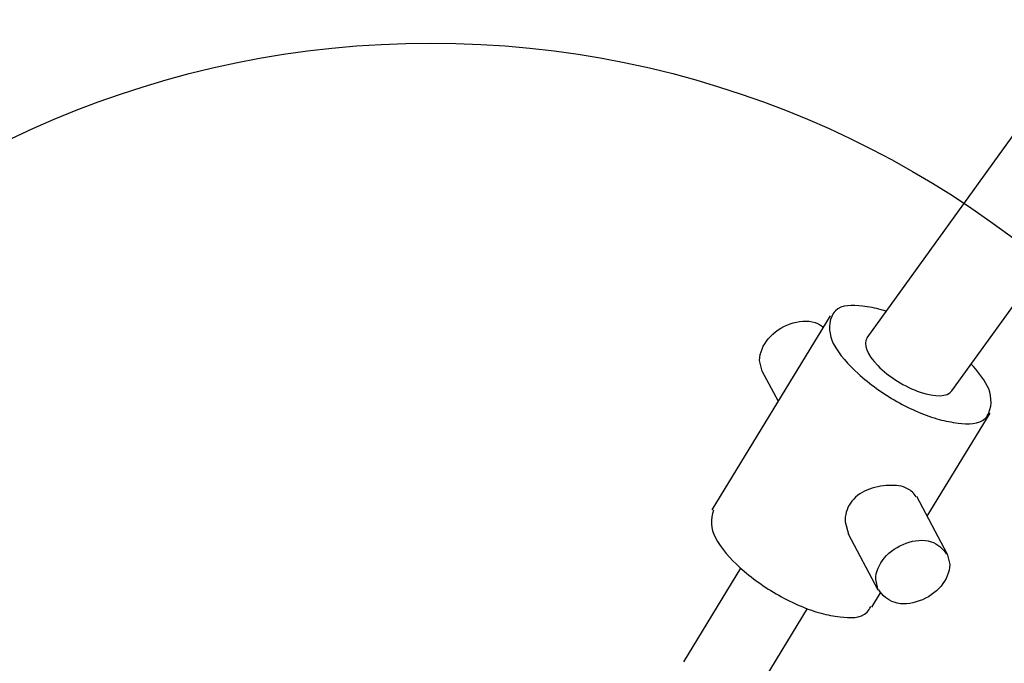
# Model space of a CAD drawing. Units: inches. Extents: x 39775 to 100867, y -7776 to 24732.
# Drawn here: x 63082 to 63398, y -1460 to -1253 of the extents above; entities that cross this region are included whole.
import ezdxf

# ---------------------------------------------------------------- set-up
doc = ezdxf.new("R2010")
doc.units = ezdxf.units.IN
doc.header["$MEASUREMENT"] = 0

msp = doc.modelspace()

# ---------------------------------------------------------------- linework, layer by layer
for p, q in [((63354.34, -1355.49), (63521.65, -1123.41)), ((63381.52, -1372.52), (63547.6, -1142.12)), ((63304.64, -1410.68), (63342.59, -1348.46)), ((63320.66, -1366.16), (63319.83, -1362.71)), ((63325.84, -1375.93), (63320.66, -1366.16)), ((63373.64, -1412.77), (63393.81, -1379.7)), ((63380.02, -1424.81), (63370.26, -1406.38)), ((63347.29, -1414.57), (63348.37, -1418.52)), ((63357.92, -1436.51), (63348.39, -1418.5)), ((63380.02, -1424.81), (63380.85, -1428.25)), ((63313.74, -1429.38), (63295.4, -1459.46)), ((63357.92, -1436.5), (63357.09, -1433.06)), ((63355.87, -1441.92), (63358.65, -1437.36)), ((63335.13, -1442.32), (63316.74, -1472.47))]:
    msp.add_line(p, q)
msp.add_circle((63214.29, -1571.51), 310.6)
msp.add_ellipse((63367.93, -1364.01), major_axis=(13.71, -8.33), ratio=0.411965, start_param=3.109486, end_param=6.251079)
for points, start_tangent, end_tangent in [([(63360.46, -1346.96), (63358.88, -1346.49), (63352.81, -1345.33), (63344.14, -1346.83), (63342.97, -1348.62)], (-0.007057, 0.002206), (-0.002878, -0.006936)), ([(63319.83, -1362.71), (63322.6, -1355.83), (63329.63, -1351.04), (63337.64, -1350.59), (63340.34, -1352.1)], (-0.000016, 0.010567), (0.009083, -0.007161)), ([(63342.97, -1348.62), (63343.49, -1357.28)], (-0.001256, -0.003026), (0.001518, -0.002865)), ([(63343.49, -1357.28), (63351.45, -1366.98), (63357.31, -1371.7), (63363.91, -1375.91), (63370.8, -1379.31), (63377.51, -1381.67), (63383.59, -1382.83), (63392.26, -1381.33), (63393.43, -1379.54)], (0.011042, -0.020847), (0.009135, 0.022014)), ([(63392.91, -1370.88), (63387.76, -1363.91)], (-0.001598, 0.003017), (-0.002373, 0.002496)), ([(63393.43, -1379.54), (63392.91, -1370.88)], (0.001256, 0.003026), (-0.001518, 0.002865)), ([(63370.06, -1406.51), (63367.35, -1403.92), (63361.42, -1402.88), (63354.24, -1404.36), (63348.96, -1408.55), (63347.29, -1414.57)], (-0.0064, 0.010672), (0.000701, -0.011727)), ([(63305.03, -1410.84), (63305.54, -1419.5)], (-0.001256, -0.003026), (0.001518, -0.002865)), ([(63305.54, -1419.5), (63313.51, -1429.2), (63319.37, -1433.92), (63325.97, -1438.13), (63332.86, -1441.53), (63339.57, -1443.89), (63345.65, -1445.05), (63354.32, -1443.55), (63355.49, -1441.76)], (0.011042, -0.020847), (0.009135, 0.022014)), ([(63357.09, -1433.06), (63359.86, -1426.18), (63366.89, -1421.39), (63374.9, -1420.93), (63379.83, -1424.93)], (-0.000017, 0.011784), (0.006524, -0.010614)), ([(63380.85, -1428.25), (63378.08, -1435.14), (63371.05, -1439.93), (63363.04, -1440.38), (63358.11, -1436.39)], (0.000017, -0.011784), (-0.006524, 0.010614))]:
    msp.add_spline(points, degree=3, dxfattribs=dict(start_tangent=start_tangent, end_tangent=end_tangent))

doc.saveas('drawing.dxf')
